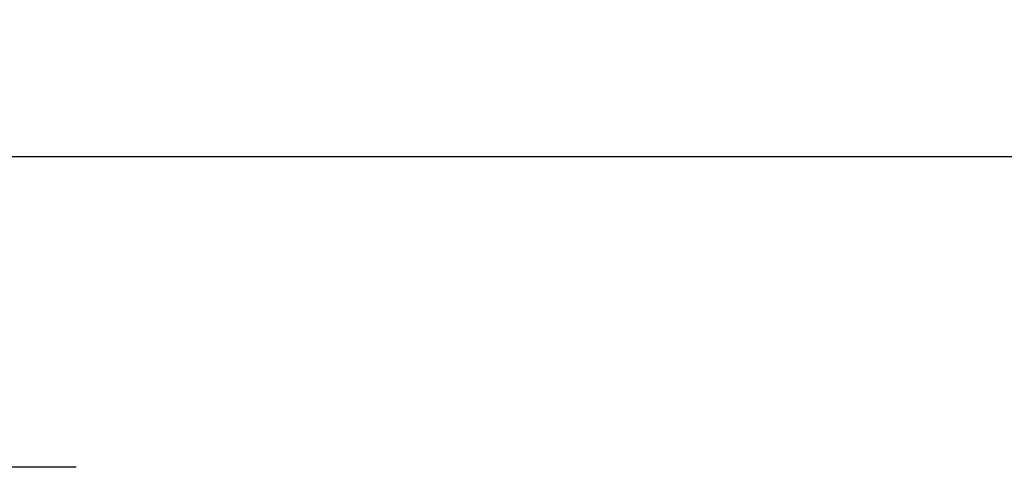
# Model space of a CAD drawing. Extents: x -159538 to -151138, y -84056 to -78116.
# Drawn here: x -158393 to -157638, y -82425 to -82081 of the extents above; entities that cross this region are included whole.
import ezdxf

# ---------------------------------------------------------------- set-up
doc = ezdxf.new("R2010")
doc.units = 0
doc.header["$MEASUREMENT"] = 0
doc.layers.get('Defpoints').update_dxf_attribs({"linetype": 'CONTINUOUS'})
doc.layers.add('FORMAT', color=7, linetype='CONTINUOUS')
doc.layers.add('中心线层', color=240, linetype='CONTINUOUS')
doc.styles.get("Standard").update_dxf_attribs({"font": 'arial.ttf', "height": 40})
doc.styles.add('样式_1', font='arial.ttf', dxfattribs={"height": 100})
doc.dimstyles.new('副本 STANDAR字体放大2倍', dxfattribs={"dimtxt": 40, "dimasz": 0.18, "dimexe": 0.18, "dimexo": 0.0625, "dimgap": 1, "dimtad": 1, "dimdec": 0, "dimzin": 0, "dimdsep": 46, "dimtxsty": 'Standard', "dimcen": 0.09, "dimadec": 0, "dimazin": 0, "dimtfac": 1, "dimtdec": 0, "dimtofl": 0, "dimtmove": 0, "dimatfit": 3, "dimfxl": 1, "dimtolj": 1, "dimtzin": 0, "dimarcsym": 0})

# ---------------------------------------------------------------- blocks, each defined once
blk = doc.blocks.new('*D24')
at = {"layer": 'Defpoints', "color": 0, "transparency": 16777216}
for p in [(-154435.18, -82186.37), (-158490.34, -82572), (-154435.18, -82830)]:
    blk.add_point(p, dxfattribs=at)
at = {"layer": '中心线层', "color": 0, "lineweight": -2, "transparency": 16777216}
for p, q in [((-158490.34, -82571.94), (-158490.34, -82186.19)), ((-158490.16, -82186.37), (-154435.36, -82186.37)), ((-154435.18, -82829.94), (-154435.18, -82186.19))]:
    blk.add_line(p, q, dxfattribs=at)
at = {"layer": '中心线层', "color": 0, "transparency": 16777216}
for points in [[(-158490.16, -82186.34), (-158490.16, -82186.4), (-158490.34, -82186.37)], [(-154435.36, -82186.34), (-154435.36, -82186.4), (-154435.18, -82186.37)]]:
    blk.add_solid(points, dxfattribs=at)
at = {"layer": '中心线层', "color": 0, "transparency": 16777216, "insert": (-156449.11, -82083.26), "char_height": 100, "attachment_point": 2, "style": '样式_1'}
blk.add_mtext('\\A1;4055', dxfattribs=at)

msp = doc.modelspace()

# ---------------------------------------------------------------- linework, layer by layer
at = {"layer": 'FORMAT'}
msp.add_line((-158350, -82425), (-158418.45, -82425), dxfattribs=at)

# ---------------------------------------------------------------- dimensions: what is measured, and where the dimension line sits
at = {"layer": '中心线层'}
dim = msp.add_linear_dim(base=(-154435.18, -82186.37), p1=(-158490.34, -82572), p2=(-154435.18, -82830), dimstyle='副本 STANDAR字体放大2倍', override={"dimtxsty": '样式_1'}, dxfattribs=at)
dim.commit()
dim.dimension.update_dxf_attribs({"geometry": '*D24', "text_midpoint": (-156449.11, -82186.37), "dimtype": 160})

doc.saveas('drawing.dxf')
